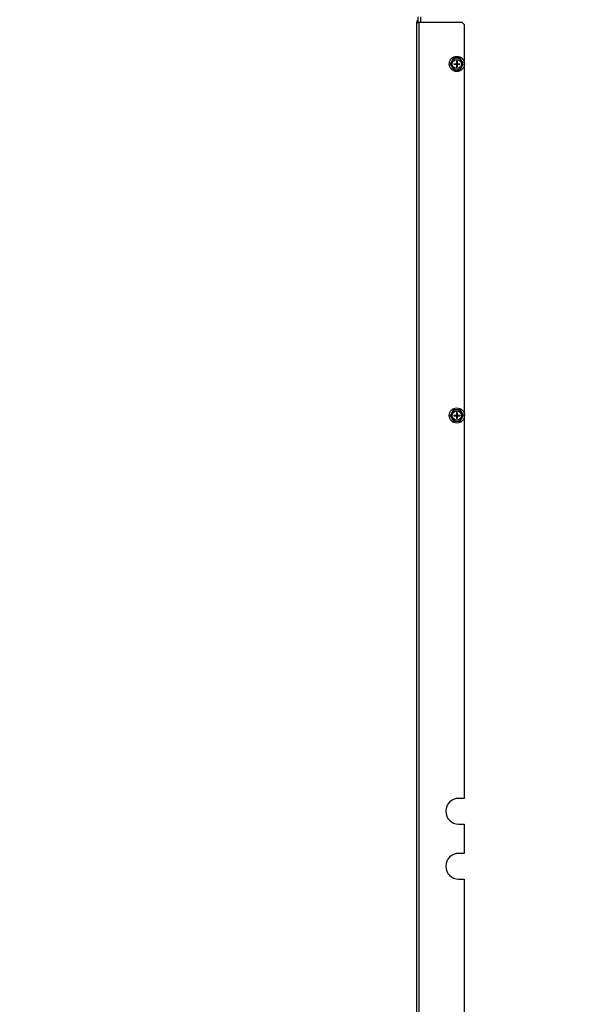
# Model space of a CAD drawing. Units: inches. Extents: x -233 to -6, y -50 to 140.
# Drawn here: x -51 to -36, y -23 to 3 of the extents above; entities that cross this region are included whole.
import ezdxf

# ---------------------------------------------------------------- set-up
doc = ezdxf.new("R2010")
doc.units = ezdxf.units.IN
doc.header["$MEASUREMENT"] = 0
doc.styles.add('SLDTEXTSTYLE0', font='TXT', dxfattribs={"width": 0.75})
doc.dimstyles.new('SLDDIMSTYLE0', dxfattribs={"dimtxt": 1.458333, "dimasz": 0.125, "dimexe": 0, "dimexo": 0.0625, "dimgap": 0.364583, "dimtad": 0, "dimtih": 1, "dimtoh": 1, "dimdec": 1, "dimrnd": 1e-09, "dimzin": 4, "dimdsep": 46, "dimtxsty": 'SLDTEXTSTYLE0', "dimblk1": 'NONE', "dimblk2": 'NONE', "dimsah": 1, "dimcen": 0.09, "dimadec": 0, "dimazin": 1, "dimtfac": 1, "dimtdec": 1, "dimtofl": 0, "dimtmove": 0, "dimatfit": 3, "dimldrblk": 'NONE', "dimfxl": 0, "dimfrac": 2, "dimtolj": 1, "dimtzin": 12, "dimarcsym": 0})
doc.dimstyles.new('SLDDIMSTYLE1', dxfattribs={"dimtxt": 1.458333, "dimasz": 0.125, "dimexe": 0, "dimexo": 0.0625, "dimgap": 0.364583, "dimtad": 0, "dimtih": 1, "dimtoh": 1, "dimdec": 1, "dimrnd": 1e-09, "dimzin": 12, "dimdsep": 46, "dimtxsty": 'SLDTEXTSTYLE0', "dimblk1": 'NONE', "dimblk2": 'NONE', "dimsah": 1, "dimcen": 0.09, "dimadec": 0, "dimazin": 3, "dimtfac": 1, "dimtdec": 1, "dimtofl": 0, "dimtmove": 0, "dimatfit": 3, "dimldrblk": 'NONE', "dimfxl": 0, "dimfrac": 2, "dimtolj": 1, "dimtzin": 12, "dimarcsym": 0})
doc.dimstyles.new('SLDDIMSTYLE2', dxfattribs={"dimtxt": 1.458333, "dimasz": 0.125, "dimexe": 0, "dimexo": 0.0625, "dimgap": 0.364583, "dimtad": 0, "dimtih": 1, "dimtoh": 1, "dimrnd": 1e-09, "dimzin": 12, "dimdsep": 46, "dimtxsty": 'SLDTEXTSTYLE0', "dimblk1": 'NONE', "dimblk2": 'NONE', "dimsah": 1, "dimcen": 0.09, "dimadec": 0, "dimazin": 3, "dimtfac": 1, "dimtofl": 0, "dimtmove": 0, "dimatfit": 3, "dimldrblk": 'NONE', "dimfxl": 0, "dimfrac": 2, "dimtolj": 1, "dimtzin": 12, "dimarcsym": 0})

# ---------------------------------------------------------------- blocks, each defined once
blk = doc.blocks.new('_D_2')
at = {"color": 7, "linetype": 'Continuous', "lineweight": 18}
blk.add_line((-23.052, 19.293), (-46.218, 19.293), dxfattribs=at)
at = {"color": 7, "linetype": 'Continuous', "lineweight": 18, "insert": (-51.066, 20.014), "char_height": 1.4583, "attachment_point": 1, "style": 'SLDTEXTSTYLE0'}
blk.add_mtext('68.35', dxfattribs=at)
blk = doc.blocks.new('_None')
blk = doc.blocks.new('_D_3')
at = {"color": 7, "linetype": 'Continuous', "lineweight": 18}
for p, q in [((-46.021, 21.935), (-45.824, 22.918)), ((-45.824, 22.918), (-13.955, 22.918)), ((-46.021, 21.935), (-46.218, 21.935))]:
    blk.add_line(p, q, dxfattribs=at)
at = {"color": 7, "linetype": 'Continuous', "lineweight": 18, "insert": (-49.988, 22.656), "char_height": 1.4583, "attachment_point": 1, "style": 'SLDTEXTSTYLE0'}
blk.add_mtext('72.0', dxfattribs=at)
blk = doc.blocks.new('_D_4')
at = {"color": 7, "linetype": 'Continuous', "lineweight": 18}
blk.add_line((-37.047, 24.275), (-46.218, 24.275), dxfattribs=at)
at = {"color": 7, "linetype": 'Continuous', "lineweight": 18, "insert": (-49.988, 24.997), "char_height": 1.4583, "attachment_point": 1, "style": 'SLDTEXTSTYLE0'}
blk.add_mtext('73.3', dxfattribs=at)

msp = doc.modelspace()

# ---------------------------------------------------------------- linework, layer by layer
at = {"color": 7, "linetype": 'Continuous', "lineweight": 25}
for p, q in [((-40.218, 3.527), (-40.218, 3.371)), ((-40.252, 3.371), (-40.252, -44.344)), ((-40.252, 3.371), (-40.184, 3.371)), ((-40.184, 3.371), (-40.184, -44.344)), ((-39.002, 3.371), (-40.184, 3.371)), ((-40.184, 3.371), (-40.184, 3.371)), ((-38.952, 3.321), (-39.002, 3.371)), ((-38.952, 3.321), (-38.952, 2.295)), ((-39.332, 2.239), (-39.296, 2.178)), ((-39.279, 2.334), (-39.297, 2.301)), ((-39.296, 2.178), (-39.276, 2.146)), ((-39.244, 2.396), (-39.279, 2.334)), ((-39.237, 2.249), (-39.237, 2.234)), ((-39.237, 2.249), (-39.159, 2.249)), ((-39.237, 2.234), (-39.159, 2.234)), ((-39.135, 2.398), (-39.173, 2.397)), ((-39.144, 2.327), (-39.159, 2.327)), ((-39.159, 2.327), (-39.159, 2.249)), ((-39.159, 2.234), (-39.159, 2.249)), ((-39.159, 2.249), (-39.144, 2.249)), ((-39.159, 2.249), (-39.152, 2.242)), ((-39.152, 2.242), (-39.159, 2.234)), ((-39.152, 2.242), (-39.159, 2.242)), ((-39.159, 2.234), (-39.144, 2.234)), ((-39.159, 2.234), (-39.159, 2.157)), ((-39.144, 2.157), (-39.159, 2.157)), ((-39.152, 2.242), (-39.144, 2.249)), ((-39.152, 2.249), (-39.152, 2.242)), ((-39.152, 2.242), (-39.152, 2.234)), ((-39.144, 2.234), (-39.152, 2.242)), ((-39.144, 2.242), (-39.152, 2.242)), ((-39.144, 2.327), (-39.144, 2.249)), ((-39.144, 2.234), (-39.144, 2.249)), ((-39.144, 2.249), (-39.067, 2.249)), ((-39.144, 2.234), (-39.067, 2.234)), ((-39.144, 2.234), (-39.144, 2.157)), ((-39.064, 2.399), (-39.135, 2.398)), ((-39.067, 2.249), (-39.067, 2.234)), ((-39.06, 2.087), (-39.025, 2.149)), ((-39.008, 2.305), (-39.028, 2.338)), ((-39.025, 2.149), (-39.007, 2.182)), ((-38.972, 2.244), (-39.008, 2.305)), ((-38.952, 2.188), (-38.952, -7.291)), ((-39.24, 2.084), (-39.169, 2.085)), ((-39.169, 2.085), (-39.131, 2.086)), ((-39.244, -7.189), (-39.279, -7.251)), ((-39.135, -7.188), (-39.173, -7.188)), ((-39.064, -7.187), (-39.135, -7.188)), ((-39.008, -7.281), (-39.028, -7.248)), ((-39.332, -7.346), (-39.296, -7.408)), ((-39.279, -7.251), (-39.297, -7.284)), ((-39.296, -7.408), (-39.276, -7.44)), ((-39.24, -7.501), (-39.169, -7.5)), ((-39.237, -7.337), (-39.237, -7.352)), ((-39.237, -7.337), (-39.159, -7.337)), ((-39.237, -7.352), (-39.159, -7.352)), ((-39.169, -7.5), (-39.131, -7.5)), ((-39.144, -7.259), (-39.159, -7.259)), ((-39.159, -7.259), (-39.159, -7.337)), ((-39.159, -7.337), (-39.144, -7.337)), ((-39.159, -7.352), (-39.159, -7.337)), ((-39.159, -7.337), (-39.152, -7.344)), ((-39.152, -7.344), (-39.159, -7.344)), ((-39.152, -7.344), (-39.159, -7.352)), ((-39.159, -7.352), (-39.159, -7.429)), ((-39.159, -7.352), (-39.144, -7.352)), ((-39.144, -7.429), (-39.159, -7.429)), ((-39.152, -7.337), (-39.152, -7.344)), ((-39.152, -7.344), (-39.144, -7.337)), ((-39.144, -7.352), (-39.152, -7.344)), ((-39.144, -7.344), (-39.152, -7.344)), ((-39.152, -7.344), (-39.152, -7.352)), ((-39.144, -7.259), (-39.144, -7.337)), ((-39.144, -7.337), (-39.067, -7.337)), ((-39.144, -7.352), (-39.144, -7.337)), ((-39.144, -7.352), (-39.067, -7.352)), ((-39.144, -7.352), (-39.144, -7.429)), ((-39.067, -7.337), (-39.067, -7.352)), ((-39.06, -7.499), (-39.025, -7.437)), ((-39.025, -7.437), (-39.007, -7.404)), ((-38.972, -7.342), (-39.008, -7.281)), ((-38.952, -7.397), (-38.952, -17.783)), ((-38.952, -17.783), (-39.102, -17.783)), ((-39.102, -18.483), (-38.952, -18.483)), ((-38.952, -18.483), (-38.952, -19.283)), ((-38.952, -19.283), (-39.102, -19.283)), ((-39.102, -19.983), (-38.952, -19.983)), ((-38.952, -19.983), (-38.952, -24.562))]:
    msp.add_line(p, q, dxfattribs=at)
at = {"color": 8, "linetype": 'Continuous', "lineweight": 25}
msp.add_line((-40.139, 3.527), (-40.139, 3.371), dxfattribs=at)
at = {"color": 7, "linetype": 'Continuous', "lineweight": 25}
for centre, radius in [((-39.152, 2.242), 0.207), ((-39.152, 2.242), 0.125), ((-39.152, -7.344), 0.207), ((-39.152, -7.344), 0.125)]:
    msp.add_circle(centre, radius, dxfattribs=at)
for centre, radius, start, end in [((-40.184, 3.371), 0.0676, 120, 180), ((-39.152, 2.242), 0.157, 157.6629, 203.8123), ((-39.152, 2.242), 0.157, 97.6629, 143.8123), ((-39.152, 2.242), 0.157, 37.6629, 83.8123), ((-39.152, 2.242), 0.157, 277.6629, 323.8123), ((-39.152, 2.242), 0.157, 337.6629, 23.8123), ((-39.152, 2.242), 0.157, 217.6629, 263.8123), ((-39.152, -7.344), 0.157, 97.6629, 143.8123), ((-39.152, -7.344), 0.157, 37.6629, 83.8123), ((-39.152, -7.344), 0.157, 157.6629, 203.8123), ((-39.152, -7.344), 0.157, 217.6629, 263.8123), ((-39.152, -7.344), 0.157, 277.6629, 323.8123), ((-39.152, -7.344), 0.157, 337.6629, 23.8123), ((-39.102, -18.133), 0.35, 90, 270), ((-39.102, -19.633), 0.35, 90, 270)]:
    msp.add_arc(centre, radius, start, end, dxfattribs=at)
for points, knots in [([(-39.297, 2.301), (-39.303, 2.291), (-39.315, 2.27), (-39.327, 2.249), (-39.332, 2.239)], [0, 0, 0, 0, 0.514884, 1, 1, 1, 1]), ([(-39.173, 2.397), (-39.186, 2.397), (-39.21, 2.397), (-39.234, 2.397), (-39.244, 2.396)], [0, 0, 0, 0, 0.56147, 1, 1, 1, 1]), ([(-39.028, 2.338), (-39.034, 2.348), (-39.046, 2.368), (-39.058, 2.389), (-39.064, 2.399)], [0, 0, 0, 0, 0.50971, 1, 1, 1, 1]), ([(-39.007, 2.182), (-39.001, 2.193), (-38.989, 2.213), (-38.977, 2.234), (-38.972, 2.244)], [0, 0, 0, 0, 0.514884, 1, 1, 1, 1]), ([(-39.276, 2.146), (-39.27, 2.135), (-39.258, 2.115), (-39.246, 2.094), (-39.24, 2.084)], [0, 0, 0, 0, 0.50971, 1, 1, 1, 1]), ([(-39.131, 2.086), (-39.118, 2.086), (-39.094, 2.086), (-39.07, 2.087), (-39.06, 2.087)], [0, 0, 0, 0, 0.56147, 1, 1, 1, 1]), ([(-39.173, -7.188), (-39.186, -7.189), (-39.21, -7.189), (-39.234, -7.189), (-39.244, -7.189)], [0, 0, 0, 0, 0.56147, 1, 1, 1, 1]), ([(-39.028, -7.248), (-39.034, -7.238), (-39.046, -7.217), (-39.058, -7.197), (-39.064, -7.187)], [0, 0, 0, 0, 0.50971, 1, 1, 1, 1]), ([(-39.297, -7.284), (-39.303, -7.295), (-39.315, -7.316), (-39.327, -7.336), (-39.332, -7.346)], [0, 0, 0, 0, 0.514884, 1, 1, 1, 1]), ([(-39.276, -7.44), (-39.27, -7.451), (-39.258, -7.471), (-39.246, -7.491), (-39.24, -7.501)], [0, 0, 0, 0, 0.50971, 1, 1, 1, 1]), ([(-39.131, -7.5), (-39.118, -7.5), (-39.094, -7.499), (-39.07, -7.499), (-39.06, -7.499)], [0, 0, 0, 0, 0.56147, 1, 1, 1, 1]), ([(-39.007, -7.404), (-39.001, -7.393), (-38.989, -7.372), (-38.977, -7.352), (-38.972, -7.342)], [0, 0, 0, 0, 0.514884, 1, 1, 1, 1])]:
    msp.add_open_spline(points, degree=3, knots=knots, dxfattribs=at)

# ---------------------------------------------------------------- dimensions: what is measured, and where the dimension line sits
at = {"color": 7, "linetype": 'Continuous', "lineweight": 18}
for feature_location, offset, dimstyle, picture, middle in [((-36.997, 24.275), (-9.221, 0), 'SLDDIMSTYLE1', '_D_4', (-48.103, 24.275)), ((-13.905, 22.918), (-32.313, -0.983), 'SLDDIMSTYLE0', '_D_3', (-48.103, 21.935)), ((-23.002, 19.293), (-23.216, 0), 'SLDDIMSTYLE2', '_D_2', (-48.642, 19.293))]:
    dim = msp.add_ordinate_dim(feature_location=feature_location, offset=offset, dtype=0, origin=(-39.235, -49.054), dimstyle=dimstyle, dxfattribs=at)
    dim.commit()
    dim.dimension.update_dxf_attribs({"geometry": picture, "text_midpoint": middle})

doc.saveas('drawing.dxf')
